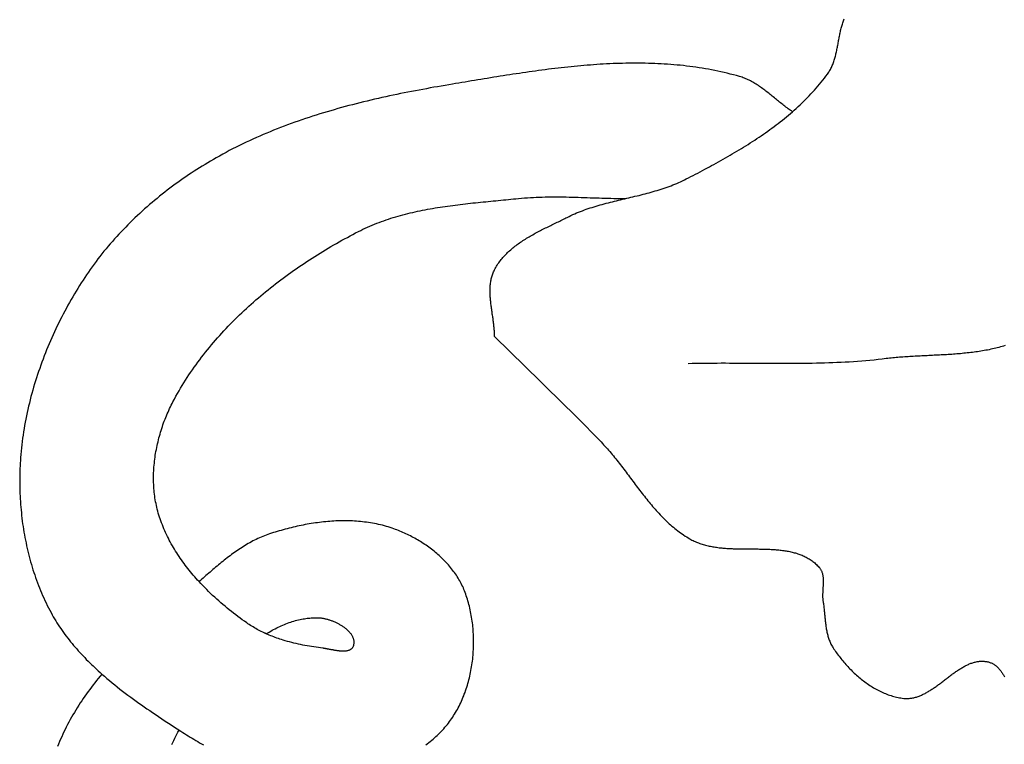
# Model space of a CAD drawing. Units: millimetres. Extents: x -62 to 1221, y -89 to 89.
# Drawn here: x 907 to 930, y 35 to 52 of the extents above; entities that cross this region are included whole.
import ezdxf

# ---------------------------------------------------------------- set-up
doc = ezdxf.new("R2010")
doc.units = ezdxf.units.MM
doc.layers.add('Vector Layer 1', color=7, linetype='Continuous', lineweight=30)

msp = doc.modelspace()

# ---------------------------------------------------------------- linework, layer by layer
at = {"layer": 'Vector Layer 1', "color": 18, "lineweight": 30, "true_color": 0x000000}
for p, q in [((911.515, 39.039), (911.514, 39.032)), ((909.225, 36.862), (909.229, 36.862)), ((911.038, 35.551), (911.039, 35.548))]:
    msp.add_line(p, q, dxfattribs=at)
for points in [[(918.455, 44.796), (918.455, 44.822), (918.454, 44.847), (918.453, 44.873), (918.452, 44.899), (918.451, 44.925), (918.449, 44.951), (918.447, 44.977), (918.444, 45.004), (918.442, 45.03), (918.439, 45.056), (918.436, 45.083), (918.433, 45.109), (918.43, 45.136), (918.426, 45.162), (918.422, 45.189), (918.419, 45.215), (918.415, 45.242), (918.411, 45.268), (918.407, 45.295), (918.403, 45.321), (918.4, 45.348), (918.396, 45.375), (918.392, 45.401), (918.388, 45.428), (918.384, 45.454), (918.381, 45.481), (918.377, 45.507), (918.374, 45.534), (918.37, 45.56), (918.367, 45.587), (918.364, 45.613), (918.362, 45.639), (918.359, 45.666), (918.357, 45.692), (918.355, 45.718), (918.353, 45.744), (918.352, 45.77), (918.351, 45.796), (918.35, 45.822), (918.35, 45.847), (918.349, 45.873), (918.35, 45.899), (918.351, 45.924), (918.352, 45.95), (918.353, 45.975), (918.355, 46), (918.358, 46.025), (918.361, 46.05), (918.365, 46.075), (918.369, 46.099), (918.373, 46.124), (918.379, 46.148), (918.384, 46.173), (918.391, 46.197), (918.398, 46.221), (918.406, 46.244), (918.414, 46.268), (918.423, 46.291), (918.433, 46.315), (918.444, 46.338), (918.455, 46.361), (918.455, 46.361), (918.47, 46.389), (918.486, 46.418), (918.502, 46.445), (918.519, 46.472), (918.536, 46.499), (918.554, 46.526), (918.573, 46.552), (918.592, 46.577), (918.612, 46.602), (918.632, 46.627), (918.652, 46.651), (918.673, 46.675), (918.695, 46.699), (918.717, 46.722), (918.74, 46.745), (918.763, 46.767), (918.786, 46.789), (918.81, 46.811), (918.834, 46.832), (918.859, 46.853), (918.884, 46.874), (918.909, 46.895), (918.935, 46.915), (918.961, 46.935), (918.987, 46.954), (919.014, 46.974), (919.041, 46.993), (919.068, 47.011), (919.095, 47.03), (919.123, 47.048), (919.151, 47.066), (919.179, 47.084), (919.208, 47.102), (919.236, 47.119), (919.265, 47.136), (919.294, 47.153), (919.324, 47.17), (919.353, 47.186), (919.383, 47.203), (919.412, 47.219), (919.442, 47.235), (919.472, 47.251), (919.502, 47.267), (919.532, 47.283), (919.562, 47.298), (919.593, 47.313), (919.623, 47.329), (919.653, 47.344), (919.684, 47.359), (919.714, 47.374), (919.744, 47.389), (919.775, 47.404), (919.805, 47.419), (919.835, 47.433), (919.866, 47.448), (919.896, 47.463), (919.926, 47.477), (919.956, 47.492), (919.986, 47.506), (920.015, 47.521), (920.045, 47.535), (920.075, 47.55), (920.104, 47.565), (920.133, 47.579), (920.162, 47.594), (920.162, 47.594), (920.206, 47.616), (920.25, 47.637), (920.295, 47.657), (920.339, 47.677), (920.384, 47.696), (920.429, 47.714), (920.475, 47.732), (920.52, 47.75), (920.566, 47.767), (920.612, 47.783), (920.659, 47.799), (920.705, 47.814), (920.752, 47.829), (920.799, 47.844), (920.846, 47.858), (920.893, 47.872), (920.94, 47.886), (920.987, 47.899), (921.035, 47.912), (921.082, 47.924), (921.13, 47.937), (921.178, 47.949), (921.226, 47.961), (921.274, 47.973), (921.322, 47.985), (921.37, 47.996), (921.418, 48.008), (921.466, 48.019), (921.514, 48.031), (921.562, 48.042), (921.61, 48.053), (921.658, 48.065), (921.707, 48.076), (921.755, 48.088), (921.803, 48.1), (921.851, 48.111), (921.898, 48.123), (921.946, 48.135), (921.994, 48.148), (922.042, 48.16), (922.089, 48.173), (922.137, 48.186), (922.184, 48.199), (922.231, 48.213), (922.278, 48.227), (922.325, 48.241), (922.372, 48.256), (922.418, 48.271), (922.465, 48.287), (922.511, 48.303), (922.557, 48.32), (922.603, 48.337), (922.648, 48.354), (922.694, 48.373), (922.739, 48.391), (922.783, 48.411), (922.828, 48.431), (922.872, 48.451), (922.916, 48.473), (922.96, 48.495), (922.96, 48.495), (923.014, 48.523), (923.068, 48.551), (923.122, 48.579), (923.177, 48.607), (923.231, 48.635), (923.285, 48.664), (923.34, 48.693), (923.394, 48.722), (923.448, 48.751), (923.503, 48.78), (923.557, 48.809), (923.611, 48.839), (923.665, 48.869), (923.719, 48.899), (923.773, 48.929), (923.827, 48.959), (923.881, 48.99), (923.935, 49.02), (923.989, 49.051), (924.042, 49.083), (924.096, 49.114), (924.149, 49.146), (924.202, 49.178), (924.255, 49.21), (924.308, 49.242), (924.361, 49.275), (924.413, 49.308), (924.465, 49.341), (924.517, 49.375), (924.569, 49.409), (924.621, 49.443), (924.672, 49.477), (924.723, 49.512), (924.774, 49.547), (924.825, 49.582), (924.875, 49.618), (924.925, 49.654), (924.975, 49.69), (925.024, 49.727), (925.073, 49.764), (925.122, 49.801), (925.171, 49.839), (925.219, 49.877), (925.267, 49.915), (925.314, 49.954), (925.361, 49.993), (925.408, 50.033), (925.454, 50.073), (925.5, 50.113), (925.545, 50.154), (925.59, 50.195), (925.634, 50.236), (925.679, 50.278), (925.722, 50.32), (925.765, 50.363), (925.808, 50.406), (925.85, 50.45), (925.892, 50.494), (925.933, 50.539), (925.974, 50.584), (926.014, 50.629), (926.054, 50.675), (926.093, 50.721), (926.131, 50.768), (926.169, 50.816), (926.207, 50.864), (926.243, 50.912), (926.28, 50.961), (926.28, 50.961), (926.294, 50.982), (926.309, 51.003), (926.322, 51.025), (926.335, 51.047), (926.348, 51.069), (926.36, 51.092), (926.371, 51.115), (926.382, 51.138), (926.392, 51.162), (926.402, 51.186), (926.411, 51.21), (926.42, 51.234), (926.429, 51.258), (926.437, 51.283), (926.445, 51.308), (926.452, 51.333), (926.459, 51.358), (926.466, 51.383), (926.472, 51.409), (926.478, 51.435), (926.484, 51.46), (926.49, 51.486), (926.496, 51.512), (926.501, 51.538), (926.506, 51.565), (926.512, 51.591), (926.517, 51.617), (926.522, 51.643), (926.527, 51.67), (926.531, 51.696), (926.536, 51.722), (926.541, 51.749), (926.546, 51.775), (926.551, 51.802), (926.556, 51.828), (926.561, 51.854), (926.566, 51.88), (926.572, 51.906), (926.577, 51.932), (926.583, 51.958), (926.589, 51.984), (926.595, 52.01), (926.601, 52.035), (926.608, 52.06), (926.615, 52.086), (926.622, 52.111), (926.63, 52.135), (926.638, 52.16), (926.647, 52.185), (926.655, 52.209), (926.665, 52.233), (926.674, 52.257)], [(925.457, 50.076), (925.431, 50.093), (925.406, 50.111), (925.38, 50.129), (925.355, 50.147), (925.329, 50.166), (925.304, 50.185), (925.279, 50.204), (925.254, 50.223), (925.229, 50.243), (925.204, 50.262), (925.179, 50.282), (925.155, 50.302), (925.13, 50.322), (925.105, 50.342), (925.081, 50.362), (925.056, 50.382), (925.031, 50.402), (925.007, 50.422), (924.982, 50.442), (924.957, 50.462), (924.933, 50.482), (924.908, 50.502), (924.883, 50.521), (924.858, 50.541), (924.833, 50.56), (924.808, 50.579), (924.783, 50.598), (924.758, 50.617), (924.732, 50.635), (924.707, 50.653), (924.681, 50.671), (924.655, 50.688), (924.629, 50.705), (924.603, 50.722), (924.576, 50.738), (924.55, 50.754), (924.523, 50.769), (924.496, 50.784), (924.469, 50.799), (924.441, 50.813), (924.413, 50.826), (924.385, 50.839), (924.357, 50.851), (924.329, 50.863), (924.3, 50.874), (924.271, 50.884), (924.241, 50.894), (924.211, 50.903), (924.211, 50.903), (924.139, 50.923), (924.067, 50.942), (923.994, 50.961), (923.922, 50.979), (923.849, 50.997), (923.776, 51.013), (923.703, 51.029), (923.63, 51.044), (923.557, 51.058), (923.484, 51.072), (923.41, 51.085), (923.337, 51.097), (923.263, 51.109), (923.189, 51.12), (923.115, 51.13), (923.041, 51.14), (922.967, 51.149), (922.893, 51.158), (922.818, 51.166), (922.744, 51.173), (922.669, 51.179), (922.595, 51.186), (922.52, 51.191), (922.445, 51.196), (922.37, 51.2), (922.295, 51.204), (922.22, 51.207), (922.145, 51.21), (922.07, 51.212), (921.995, 51.214), (921.919, 51.215), (921.844, 51.216), (921.768, 51.216), (921.693, 51.216), (921.617, 51.215), (921.542, 51.214), (921.466, 51.212), (921.39, 51.21), (921.315, 51.208), (921.239, 51.205), (921.163, 51.201), (921.087, 51.198), (921.011, 51.193), (920.936, 51.189), (920.86, 51.184), (920.784, 51.179), (920.708, 51.173), (920.632, 51.167), (920.556, 51.161), (920.48, 51.154), (920.404, 51.147), (920.328, 51.14), (920.252, 51.132), (920.176, 51.124), (920.1, 51.116), (920.024, 51.108), (919.948, 51.099), (919.872, 51.09), (919.796, 51.081), (919.72, 51.072), (919.644, 51.062), (919.568, 51.052), (919.492, 51.042), (919.417, 51.032), (919.341, 51.021), (919.265, 51.01), (919.189, 51), (919.114, 50.989), (919.038, 50.977), (918.962, 50.966), (918.887, 50.955), (918.811, 50.943), (918.736, 50.931), (918.661, 50.92), (918.585, 50.908), (918.51, 50.896), (918.435, 50.884), (918.36, 50.871), (918.285, 50.859), (918.21, 50.847), (918.135, 50.835), (918.06, 50.822), (917.986, 50.81), (917.911, 50.798), (917.836, 50.785), (917.762, 50.773), (917.688, 50.76), (917.613, 50.748), (917.539, 50.736), (917.465, 50.723), (917.465, 50.723), (917.378, 50.709), (917.291, 50.694), (917.204, 50.679), (917.117, 50.664), (917.03, 50.649), (916.943, 50.633), (916.856, 50.617), (916.768, 50.601), (916.681, 50.585), (916.594, 50.569), (916.507, 50.552), (916.42, 50.535), (916.333, 50.517), (916.245, 50.5), (916.158, 50.482), (916.071, 50.463), (915.984, 50.445), (915.897, 50.426), (915.81, 50.407), (915.724, 50.387), (915.637, 50.367), (915.55, 50.347), (915.463, 50.326), (915.377, 50.305), (915.291, 50.284), (915.204, 50.262), (915.118, 50.24), (915.032, 50.218), (914.946, 50.195), (914.86, 50.171), (914.775, 50.148), (914.689, 50.123), (914.604, 50.099), (914.518, 50.074), (914.433, 50.048), (914.348, 50.022), (914.264, 49.996), (914.179, 49.969), (914.095, 49.942), (914.011, 49.914), (913.927, 49.885), (913.843, 49.856), (913.759, 49.827), (913.676, 49.797), (913.593, 49.767), (913.51, 49.736), (913.428, 49.704), (913.345, 49.672), (913.263, 49.64), (913.181, 49.606), (913.1, 49.573), (913.018, 49.538), (912.937, 49.503), (912.857, 49.468), (912.776, 49.432), (912.696, 49.395), (912.616, 49.358), (912.537, 49.32), (912.458, 49.281), (912.379, 49.242), (912.3, 49.202), (912.222, 49.161), (912.144, 49.12), (912.067, 49.078), (911.99, 49.035), (911.913, 48.992), (911.913, 48.992), (911.847, 48.954), (911.782, 48.916), (911.716, 48.877), (911.651, 48.838), (911.586, 48.798), (911.521, 48.757), (911.457, 48.716), (911.392, 48.675), (911.328, 48.633), (911.264, 48.59), (911.201, 48.547), (911.138, 48.503), (911.075, 48.459), (911.012, 48.415), (910.95, 48.37), (910.888, 48.324), (910.827, 48.278), (910.765, 48.231), (910.705, 48.184), (910.644, 48.137), (910.584, 48.089), (910.524, 48.04), (910.465, 47.991), (910.406, 47.942), (910.347, 47.892), (910.289, 47.842), (910.231, 47.791), (910.174, 47.739), (910.117, 47.687), (910.061, 47.635), (910.005, 47.582), (909.95, 47.529), (909.895, 47.475), (909.84, 47.421), (909.786, 47.367), (909.733, 47.312), (909.68, 47.256), (909.627, 47.2), (909.576, 47.144), (909.524, 47.087), (909.473, 47.03), (909.423, 46.972), (909.374, 46.914), (909.325, 46.855), (909.276, 46.796), (909.228, 46.737), (909.181, 46.677), (909.135, 46.617), (909.089, 46.556), (909.043, 46.495), (908.999, 46.433), (908.954, 46.371), (908.911, 46.309), (908.868, 46.246), (908.868, 46.246), (908.826, 46.183), (908.784, 46.119), (908.743, 46.054), (908.702, 45.99), (908.662, 45.925), (908.622, 45.859), (908.582, 45.794), (908.543, 45.727), (908.505, 45.661), (908.466, 45.594), (908.429, 45.527), (908.392, 45.459), (908.355, 45.391), (908.319, 45.323), (908.284, 45.255), (908.249, 45.186), (908.214, 45.116), (908.18, 45.047), (908.147, 44.977), (908.114, 44.907), (908.082, 44.837), (908.05, 44.766), (908.019, 44.695), (907.988, 44.624), (907.958, 44.553), (907.929, 44.481), (907.9, 44.409), (907.872, 44.337), (907.844, 44.265), (907.817, 44.192), (907.791, 44.119), (907.765, 44.046), (907.74, 43.973), (907.715, 43.9), (907.691, 43.826), (907.668, 43.753), (907.645, 43.679), (907.623, 43.605), (907.602, 43.53), (907.581, 43.456), (907.561, 43.382), (907.542, 43.307), (907.523, 43.232), (907.505, 43.157), (907.488, 43.082), (907.472, 43.007), (907.456, 42.932), (907.441, 42.856), (907.426, 42.781), (907.412, 42.706), (907.399, 42.63), (907.387, 42.554), (907.376, 42.479), (907.365, 42.403), (907.355, 42.327), (907.346, 42.251), (907.337, 42.175), (907.329, 42.099), (907.322, 42.024), (907.316, 41.948), (907.316, 41.948), (907.312, 41.884), (907.308, 41.82), (907.304, 41.755), (907.301, 41.691), (907.299, 41.627), (907.297, 41.562), (907.296, 41.498), (907.295, 41.433), (907.295, 41.368), (907.296, 41.303), (907.297, 41.239), (907.299, 41.174), (907.301, 41.109), (907.304, 41.044), (907.307, 40.979), (907.312, 40.914), (907.316, 40.849), (907.321, 40.784), (907.327, 40.719), (907.334, 40.654), (907.341, 40.589), (907.348, 40.524), (907.356, 40.459), (907.365, 40.394), (907.375, 40.33), (907.385, 40.265), (907.395, 40.201), (907.407, 40.136), (907.418, 40.072), (907.431, 40.008), (907.444, 39.944), (907.457, 39.88), (907.472, 39.817), (907.487, 39.753), (907.502, 39.69), (907.518, 39.627), (907.535, 39.564), (907.552, 39.501), (907.57, 39.439), (907.589, 39.376), (907.608, 39.314), (907.628, 39.253), (907.649, 39.191), (907.67, 39.13), (907.691, 39.069), (907.714, 39.008), (907.737, 38.948), (907.761, 38.888), (907.785, 38.828), (907.81, 38.769), (907.835, 38.709), (907.862, 38.651), (907.888, 38.592), (907.916, 38.534), (907.944, 38.477), (907.973, 38.419), (908.002, 38.362), (908.033, 38.306), (908.033, 38.306), (908.059, 38.258), (908.086, 38.21), (908.114, 38.162), (908.142, 38.115), (908.171, 38.069), (908.201, 38.022), (908.231, 37.977), (908.262, 37.931), (908.293, 37.886), (908.325, 37.841), (908.357, 37.796), (908.39, 37.752), (908.424, 37.709), (908.458, 37.665), (908.492, 37.622), (908.527, 37.579), (908.562, 37.537), (908.598, 37.495), (908.635, 37.453), (908.671, 37.412), (908.708, 37.371), (908.746, 37.33), (908.784, 37.289), (908.823, 37.249), (908.861, 37.209), (908.901, 37.17), (908.94, 37.13), (908.98, 37.092), (909.02, 37.053), (909.061, 37.015), (909.102, 36.976), (909.143, 36.939), (909.185, 36.901), (909.227, 36.864), (909.227, 36.864), (909.185, 36.813), (909.143, 36.763), (909.102, 36.712), (909.062, 36.66), (909.021, 36.609), (908.982, 36.557), (908.943, 36.504), (908.904, 36.452), (908.866, 36.399), (908.828, 36.346), (908.791, 36.292), (908.754, 36.238), (908.718, 36.184), (908.683, 36.129), (908.648, 36.074), (908.614, 36.018), (908.58, 35.963), (908.547, 35.906), (908.514, 35.85), (908.482, 35.793), (908.451, 35.735), (908.421, 35.678), (908.391, 35.619), (908.391, 35.619), (908.363, 35.563), (908.335, 35.506), (908.309, 35.449), (908.283, 35.392), (908.257, 35.334), (908.233, 35.276), (908.209, 35.218), (908.185, 35.16)], [(916.839, 35.199), (916.874, 35.225), (916.909, 35.252), (916.944, 35.279), (916.978, 35.307), (917.011, 35.335), (917.044, 35.364), (917.077, 35.393), (917.109, 35.423), (917.14, 35.453), (917.171, 35.484), (917.202, 35.515), (917.232, 35.547), (917.261, 35.579), (917.29, 35.612), (917.318, 35.645), (917.346, 35.679), (917.346, 35.679), (917.372, 35.712), (917.398, 35.746), (917.423, 35.781), (917.447, 35.815), (917.471, 35.851), (917.494, 35.887), (917.517, 35.923), (917.539, 35.96), (917.561, 35.997), (917.582, 36.034), (917.602, 36.072), (917.622, 36.111), (917.642, 36.15), (917.66, 36.189), (917.678, 36.229), (917.696, 36.269), (917.713, 36.309), (917.73, 36.35), (917.745, 36.391), (917.761, 36.432), (917.776, 36.473), (917.79, 36.515), (917.803, 36.558), (917.816, 36.6), (917.829, 36.643), (917.841, 36.685), (917.852, 36.729), (917.863, 36.772), (917.873, 36.815), (917.883, 36.859), (917.892, 36.903), (917.901, 36.947), (917.909, 36.991), (917.916, 37.036), (917.923, 37.08), (917.93, 37.125), (917.935, 37.169), (917.941, 37.214), (917.945, 37.259), (917.95, 37.304), (917.953, 37.349), (917.956, 37.394), (917.959, 37.439), (917.96, 37.484), (917.962, 37.529), (917.963, 37.574), (917.963, 37.619), (917.963, 37.664), (917.962, 37.709), (917.96, 37.754), (917.958, 37.799), (917.956, 37.844), (917.953, 37.889), (917.949, 37.933), (917.945, 37.978), (917.941, 38.022), (917.935, 38.066), (917.93, 38.11), (917.923, 38.154), (917.916, 38.198), (917.909, 38.241), (917.901, 38.284), (917.893, 38.327), (917.884, 38.37), (917.874, 38.413), (917.864, 38.455), (917.853, 38.497), (917.842, 38.539), (917.83, 38.581), (917.818, 38.622), (917.805, 38.663), (917.792, 38.703), (917.778, 38.744), (917.764, 38.783), (917.764, 38.783), (917.75, 38.818), (917.736, 38.853), (917.722, 38.887), (917.706, 38.921), (917.69, 38.955), (917.673, 38.989), (917.655, 39.022), (917.637, 39.055), (917.618, 39.087), (917.599, 39.12), (917.579, 39.152), (917.558, 39.184), (917.537, 39.215), (917.515, 39.246), (917.492, 39.277), (917.469, 39.307), (917.445, 39.337), (917.421, 39.367), (917.397, 39.397), (917.372, 39.426), (917.346, 39.455), (917.32, 39.483), (917.293, 39.511), (917.266, 39.539), (917.238, 39.566), (917.21, 39.593), (917.182, 39.62), (917.153, 39.646), (917.124, 39.672), (917.095, 39.698), (917.065, 39.723), (917.034, 39.748), (917.004, 39.772), (916.973, 39.797), (916.941, 39.82), (916.91, 39.844), (916.878, 39.866), (916.846, 39.889), (916.813, 39.911), (916.78, 39.933), (916.748, 39.954), (916.714, 39.975), (916.681, 39.995), (916.647, 40.015), (916.614, 40.035), (916.58, 40.054), (916.545, 40.073), (916.511, 40.091), (916.477, 40.109), (916.442, 40.127), (916.407, 40.144), (916.373, 40.16), (916.338, 40.176), (916.303, 40.192), (916.268, 40.207), (916.233, 40.222), (916.198, 40.236), (916.162, 40.25), (916.127, 40.263), (916.092, 40.276), (916.092, 40.276), (916.048, 40.292), (916.003, 40.306), (915.958, 40.32), (915.912, 40.334), (915.867, 40.347), (915.821, 40.359), (915.775, 40.37), (915.729, 40.38), (915.683, 40.39), (915.636, 40.4), (915.59, 40.408), (915.543, 40.416), (915.496, 40.424), (915.449, 40.43), (915.401, 40.436), (915.354, 40.442), (915.307, 40.447), (915.259, 40.451), (915.211, 40.454), (915.163, 40.458), (915.115, 40.46), (915.067, 40.462), (915.019, 40.463), (914.971, 40.464), (914.923, 40.464), (914.875, 40.464), (914.826, 40.463), (914.778, 40.462), (914.729, 40.46), (914.681, 40.457), (914.633, 40.454), (914.584, 40.451), (914.536, 40.447), (914.487, 40.443), (914.439, 40.438), (914.39, 40.432), (914.342, 40.427), (914.294, 40.42), (914.245, 40.414), (914.197, 40.407), (914.149, 40.399), (914.101, 40.391), (914.053, 40.383), (914.005, 40.374), (913.957, 40.365), (913.91, 40.355), (913.862, 40.345), (913.814, 40.335), (913.767, 40.324), (913.72, 40.313), (913.673, 40.302), (913.626, 40.29), (913.579, 40.278), (913.533, 40.266), (913.486, 40.253), (913.44, 40.24), (913.394, 40.227), (913.348, 40.214), (913.302, 40.2), (913.257, 40.186), (913.212, 40.171), (913.167, 40.157), (913.167, 40.157), (913.127, 40.143), (913.087, 40.128), (913.047, 40.113), (913.008, 40.098), (912.969, 40.081), (912.93, 40.064), (912.891, 40.047), (912.853, 40.028), (912.815, 40.009), (912.777, 39.99), (912.74, 39.97), (912.703, 39.95), (912.666, 39.929), (912.629, 39.907), (912.592, 39.885), (912.556, 39.863), (912.52, 39.84), (912.484, 39.817), (912.448, 39.793), (912.413, 39.769), (912.378, 39.744), (912.343, 39.72), (912.308, 39.694), (912.273, 39.669), (912.238, 39.643), (912.204, 39.617), (912.17, 39.591), (912.136, 39.564), (912.102, 39.537), (912.068, 39.51), (912.034, 39.483), (912.001, 39.456), (911.968, 39.428), (911.934, 39.401), (911.901, 39.373), (911.868, 39.345), (911.835, 39.317), (911.802, 39.289), (911.77, 39.261), (911.737, 39.232), (911.705, 39.204), (911.672, 39.176), (911.64, 39.148), (911.607, 39.12), (911.575, 39.092), (911.543, 39.063), (911.51, 39.036), (911.51, 39.036), (911.476, 39.073), (911.443, 39.111), (911.409, 39.149), (911.376, 39.187), (911.344, 39.226), (911.311, 39.265), (911.28, 39.304), (911.248, 39.343), (911.217, 39.383), (911.187, 39.423), (911.157, 39.463), (911.127, 39.504), (911.098, 39.545), (911.07, 39.586), (911.041, 39.627), (911.014, 39.669), (910.987, 39.71), (910.96, 39.753), (910.934, 39.795), (910.908, 39.838), (910.883, 39.88), (910.859, 39.924), (910.835, 39.967), (910.812, 40.011), (910.789, 40.054), (910.767, 40.099), (910.746, 40.143), (910.725, 40.188), (910.705, 40.232), (910.685, 40.278), (910.666, 40.323), (910.648, 40.368), (910.631, 40.414), (910.614, 40.46), (910.598, 40.507), (910.582, 40.553), (910.567, 40.6), (910.553, 40.647), (910.54, 40.694), (910.54, 40.694), (910.529, 40.737), (910.518, 40.781), (910.508, 40.824), (910.499, 40.868), (910.49, 40.912), (910.482, 40.956), (910.475, 41.001), (910.469, 41.046), (910.463, 41.09), (910.458, 41.135), (910.454, 41.18), (910.45, 41.226), (910.447, 41.271), (910.444, 41.316), (910.443, 41.362), (910.442, 41.407), (910.441, 41.453), (910.441, 41.499), (910.442, 41.545), (910.443, 41.59), (910.445, 41.636), (910.448, 41.682), (910.451, 41.728), (910.455, 41.774), (910.46, 41.82), (910.465, 41.866), (910.47, 41.912), (910.476, 41.957), (910.483, 42.003), (910.49, 42.049), (910.498, 42.094), (910.507, 42.14), (910.516, 42.185), (910.525, 42.231), (910.535, 42.276), (910.546, 42.321), (910.557, 42.366), (910.568, 42.411), (910.58, 42.456), (910.593, 42.5), (910.606, 42.544), (910.62, 42.588), (910.634, 42.632), (910.648, 42.676), (910.663, 42.72), (910.679, 42.763), (910.694, 42.806), (910.711, 42.849), (910.728, 42.891), (910.745, 42.934), (910.763, 42.976), (910.781, 43.017), (910.799, 43.059), (910.818, 43.1), (910.838, 43.141), (910.857, 43.181), (910.878, 43.221), (910.898, 43.261), (910.898, 43.261), (910.933, 43.325), (910.968, 43.39), (911.003, 43.453), (911.04, 43.517), (911.077, 43.58), (911.114, 43.642), (911.153, 43.705), (911.192, 43.767), (911.231, 43.828), (911.272, 43.89), (911.312, 43.95), (911.354, 44.011), (911.396, 44.071), (911.439, 44.131), (911.482, 44.19), (911.526, 44.249), (911.571, 44.308), (911.616, 44.366), (911.661, 44.424), (911.707, 44.482), (911.754, 44.539), (911.801, 44.596), (911.849, 44.652), (911.897, 44.708), (911.946, 44.764), (911.996, 44.819), (912.045, 44.874), (912.096, 44.929), (912.146, 44.983), (912.198, 45.037), (912.249, 45.09), (912.302, 45.143), (912.354, 45.196), (912.407, 45.248), (912.461, 45.3), (912.515, 45.352), (912.569, 45.403), (912.624, 45.454), (912.679, 45.504), (912.735, 45.554), (912.791, 45.603), (912.847, 45.653), (912.904, 45.701), (912.961, 45.75), (913.018, 45.798), (913.076, 45.846), (913.134, 45.893), (913.193, 45.94), (913.251, 45.986), (913.311, 46.032), (913.37, 46.078), (913.43, 46.123), (913.49, 46.168), (913.55, 46.213), (913.611, 46.257), (913.671, 46.3), (913.732, 46.344), (913.794, 46.387), (913.855, 46.429), (913.917, 46.471), (913.979, 46.513), (914.042, 46.554), (914.104, 46.595), (914.167, 46.635), (914.23, 46.675), (914.293, 46.715), (914.356, 46.754), (914.419, 46.793), (914.483, 46.832), (914.547, 46.87), (914.611, 46.907), (914.675, 46.945), (914.739, 46.981), (914.803, 47.018), (914.868, 47.054), (914.932, 47.089), (914.997, 47.124), (915.062, 47.159), (915.126, 47.193), (915.191, 47.227), (915.256, 47.261), (915.256, 47.261), (915.309, 47.287), (915.362, 47.313), (915.415, 47.338), (915.469, 47.363), (915.523, 47.386), (915.577, 47.41), (915.631, 47.432), (915.686, 47.454), (915.741, 47.475), (915.796, 47.495), (915.851, 47.515), (915.907, 47.534), (915.963, 47.553), (916.019, 47.571), (916.075, 47.589), (916.132, 47.606), (916.188, 47.622), (916.245, 47.638), (916.302, 47.654), (916.359, 47.669), (916.417, 47.683), (916.474, 47.697), (916.532, 47.711), (916.59, 47.724), (916.648, 47.736), (916.706, 47.749), (916.764, 47.76), (916.822, 47.772), (916.881, 47.783), (916.94, 47.794), (916.998, 47.804), (917.057, 47.814), (917.116, 47.824), (917.175, 47.833), (917.234, 47.842), (917.294, 47.851), (917.353, 47.859), (917.412, 47.868), (917.472, 47.876), (917.531, 47.883), (917.591, 47.891), (917.65, 47.898), (917.71, 47.905), (917.769, 47.912), (917.829, 47.919), (917.889, 47.925), (917.948, 47.932), (918.008, 47.938), (918.068, 47.944), (918.127, 47.95), (918.187, 47.956), (918.247, 47.962), (918.306, 47.968), (918.366, 47.974), (918.425, 47.98), (918.485, 47.985), (918.544, 47.991), (918.604, 47.997), (918.663, 48.002), (918.722, 48.008), (918.782, 48.014), (918.841, 48.019), (918.9, 48.025), (918.959, 48.031), (919.017, 48.037), (919.017, 48.037), (919.087, 48.044), (919.157, 48.05), (919.227, 48.055), (919.297, 48.059), (919.367, 48.063), (919.437, 48.067), (919.507, 48.069), (919.577, 48.071), (919.647, 48.073), (919.717, 48.074), (919.787, 48.075), (919.857, 48.075), (919.927, 48.075), (919.997, 48.074), (920.067, 48.073), (920.138, 48.072), (920.208, 48.071), (920.278, 48.069), (920.348, 48.067), (920.418, 48.065), (920.489, 48.063), (920.559, 48.061), (920.629, 48.058), (920.699, 48.056), (920.77, 48.054), (920.84, 48.051), (920.91, 48.049), (920.98, 48.047), (921.051, 48.045), (921.121, 48.043), (921.191, 48.041), (921.261, 48.04), (921.331, 48.039), (921.402, 48.038), (921.472, 48.037), (921.542, 48.037)], [(918.455, 44.796), (918.574, 44.678), (918.694, 44.56), (918.814, 44.443), (918.934, 44.325), (919.054, 44.208), (919.174, 44.091), (919.294, 43.974), (919.414, 43.856), (919.534, 43.739), (919.654, 43.622), (919.774, 43.505), (919.894, 43.387), (920.014, 43.269), (920.133, 43.151), (920.252, 43.033), (920.371, 42.915), (920.489, 42.796), (920.608, 42.676), (920.725, 42.557), (920.842, 42.437), (920.959, 42.316), (920.959, 42.316), (920.989, 42.284), (921.019, 42.252), (921.048, 42.22), (921.077, 42.188), (921.106, 42.155), (921.135, 42.122), (921.164, 42.089), (921.192, 42.056), (921.22, 42.022), (921.248, 41.988), (921.276, 41.954), (921.304, 41.92), (921.331, 41.885), (921.359, 41.85), (921.386, 41.816), (921.413, 41.781), (921.44, 41.746), (921.467, 41.711), (921.494, 41.675), (921.521, 41.64), (921.548, 41.605), (921.574, 41.569), (921.601, 41.534), (921.628, 41.498), (921.654, 41.463), (921.681, 41.427), (921.707, 41.392), (921.734, 41.356), (921.761, 41.321), (921.787, 41.285), (921.814, 41.25), (921.841, 41.215), (921.868, 41.18), (921.895, 41.144), (921.922, 41.109), (921.949, 41.075), (921.976, 41.04), (922.003, 41.005), (922.031, 40.971), (922.058, 40.937), (922.086, 40.903), (922.114, 40.869), (922.142, 40.836), (922.171, 40.802), (922.199, 40.769), (922.228, 40.736), (922.257, 40.704), (922.286, 40.672), (922.315, 40.64), (922.345, 40.608), (922.375, 40.577), (922.405, 40.546), (922.436, 40.515), (922.466, 40.485), (922.498, 40.455), (922.529, 40.426), (922.561, 40.396), (922.593, 40.368), (922.625, 40.34), (922.658, 40.312), (922.691, 40.285), (922.725, 40.258), (922.759, 40.231), (922.793, 40.205), (922.828, 40.18), (922.863, 40.155), (922.898, 40.131), (922.934, 40.107), (922.971, 40.084), (923.008, 40.062), (923.045, 40.04), (923.045, 40.04), (923.07, 40.026), (923.095, 40.012), (923.121, 39.999), (923.146, 39.987), (923.172, 39.975), (923.198, 39.964), (923.225, 39.953), (923.251, 39.943), (923.278, 39.933), (923.305, 39.924), (923.332, 39.915), (923.36, 39.907), (923.388, 39.899), (923.415, 39.891), (923.444, 39.884), (923.472, 39.878), (923.5, 39.871), (923.529, 39.865), (923.558, 39.86), (923.586, 39.854), (923.616, 39.85), (923.645, 39.845), (923.674, 39.841), (923.704, 39.837), (923.733, 39.833), (923.763, 39.83), (923.793, 39.827), (923.823, 39.824), (923.853, 39.821), (923.883, 39.819), (923.914, 39.817), (923.944, 39.815), (923.975, 39.813), (924.005, 39.811), (924.036, 39.81), (924.066, 39.809), (924.097, 39.808), (924.128, 39.807), (924.159, 39.806), (924.19, 39.805), (924.221, 39.805), (924.252, 39.804), (924.283, 39.804), (924.314, 39.804), (924.345, 39.803), (924.376, 39.803), (924.407, 39.803), (924.438, 39.803), (924.469, 39.803), (924.5, 39.803), (924.531, 39.802), (924.562, 39.802), (924.592, 39.802), (924.623, 39.802), (924.654, 39.802), (924.685, 39.801), (924.716, 39.801), (924.746, 39.8), (924.777, 39.8), (924.807, 39.799), (924.838, 39.798), (924.868, 39.797), (924.898, 39.796), (924.928, 39.794), (924.958, 39.793), (924.988, 39.791), (925.018, 39.789), (925.047, 39.787), (925.077, 39.785), (925.106, 39.782), (925.136, 39.779), (925.165, 39.776), (925.194, 39.773), (925.222, 39.769), (925.251, 39.765), (925.279, 39.761), (925.308, 39.757), (925.336, 39.752), (925.363, 39.747), (925.391, 39.741), (925.419, 39.735), (925.446, 39.729), (925.473, 39.722), (925.5, 39.715), (925.526, 39.708), (925.553, 39.7), (925.579, 39.692), (925.605, 39.683), (925.63, 39.674), (925.655, 39.664), (925.681, 39.654), (925.705, 39.643), (925.73, 39.632), (925.754, 39.62), (925.778, 39.608), (925.802, 39.595), (925.825, 39.582), (925.848, 39.568), (925.871, 39.554), (925.894, 39.539), (925.916, 39.523), (925.937, 39.507), (925.959, 39.49), (925.98, 39.473), (926.001, 39.455), (926.021, 39.436), (926.041, 39.417), (926.061, 39.396), (926.08, 39.376), (926.08, 39.376), (926.091, 39.364), (926.1, 39.351), (926.109, 39.339), (926.118, 39.326), (926.125, 39.313), (926.132, 39.3), (926.139, 39.286), (926.145, 39.272), (926.15, 39.258), (926.155, 39.243), (926.159, 39.229), (926.163, 39.214), (926.166, 39.199), (926.169, 39.184), (926.172, 39.168), (926.174, 39.153), (926.176, 39.137), (926.177, 39.121), (926.178, 39.105), (926.179, 39.089), (926.18, 39.072), (926.18, 39.056), (926.18, 39.039), (926.18, 39.023), (926.179, 39.006), (926.179, 38.989), (926.178, 38.972), (926.177, 38.955), (926.176, 38.938), (926.176, 38.921), (926.174, 38.904), (926.173, 38.887), (926.172, 38.87), (926.171, 38.853), (926.17, 38.835), (926.169, 38.818), (926.168, 38.801), (926.167, 38.784), (926.167, 38.767), (926.166, 38.75), (926.166, 38.733), (926.165, 38.716), (926.165, 38.7), (926.166, 38.683), (926.166, 38.666), (926.167, 38.65), (926.168, 38.634), (926.169, 38.617), (926.171, 38.601), (926.173, 38.585), (926.175, 38.57), (926.175, 38.57), (926.179, 38.544), (926.183, 38.519), (926.187, 38.494), (926.19, 38.468), (926.193, 38.443), (926.196, 38.417), (926.199, 38.391), (926.202, 38.366), (926.204, 38.34), (926.207, 38.314), (926.209, 38.288), (926.212, 38.262), (926.214, 38.236), (926.217, 38.21), (926.219, 38.184), (926.222, 38.158), (926.225, 38.132), (926.227, 38.106), (926.23, 38.08), (926.233, 38.055), (926.237, 38.029), (926.24, 38.003), (926.244, 37.978), (926.248, 37.952), (926.252, 37.927), (926.256, 37.901), (926.261, 37.876), (926.266, 37.851), (926.272, 37.826), (926.277, 37.802), (926.284, 37.777), (926.29, 37.753), (926.298, 37.729), (926.305, 37.705), (926.313, 37.681), (926.322, 37.658), (926.331, 37.634), (926.341, 37.611), (926.351, 37.589), (926.362, 37.566), (926.374, 37.544), (926.386, 37.522), (926.399, 37.5), (926.412, 37.479), (926.412, 37.479), (926.431, 37.45), (926.45, 37.422), (926.47, 37.394), (926.49, 37.366), (926.511, 37.338), (926.531, 37.31), (926.553, 37.282), (926.574, 37.254), (926.596, 37.226), (926.618, 37.199), (926.641, 37.172), (926.664, 37.145), (926.687, 37.118), (926.71, 37.091), (926.734, 37.064), (926.759, 37.038), (926.783, 37.012), (926.808, 36.986), (926.833, 36.961), (926.859, 36.935), (926.884, 36.91), (926.91, 36.886), (926.937, 36.861), (926.963, 36.837), (926.99, 36.814), (927.017, 36.79), (927.045, 36.767), (927.073, 36.745), (927.101, 36.722), (927.129, 36.701), (927.157, 36.679), (927.186, 36.658), (927.215, 36.638), (927.244, 36.617), (927.274, 36.598), (927.304, 36.579), (927.333, 36.56), (927.364, 36.542), (927.394, 36.524), (927.424, 36.507), (927.455, 36.49), (927.486, 36.474), (927.517, 36.459), (927.549, 36.444), (927.58, 36.43), (927.612, 36.416), (927.644, 36.403), (927.676, 36.39), (927.708, 36.378), (927.74, 36.367), (927.773, 36.357), (927.806, 36.347), (927.838, 36.337), (927.871, 36.329), (927.905, 36.321), (927.938, 36.314), (927.971, 36.308), (928.005, 36.302), (928.038, 36.297), (928.072, 36.293), (928.072, 36.293), (928.094, 36.291), (928.115, 36.29), (928.137, 36.289), (928.158, 36.29), (928.18, 36.29), (928.201, 36.292), (928.222, 36.294), (928.243, 36.296), (928.265, 36.3), (928.285, 36.303), (928.306, 36.308), (928.327, 36.313), (928.348, 36.318), (928.369, 36.324), (928.389, 36.331), (928.41, 36.338), (928.431, 36.345), (928.451, 36.353), (928.471, 36.362), (928.492, 36.371), (928.512, 36.38), (928.532, 36.39), (928.552, 36.4), (928.573, 36.41), (928.593, 36.421), (928.613, 36.432), (928.633, 36.444), (928.653, 36.456), (928.673, 36.468), (928.692, 36.48), (928.712, 36.493), (928.732, 36.506), (928.752, 36.519), (928.772, 36.532), (928.791, 36.546), (928.811, 36.559), (928.831, 36.573), (928.85, 36.587), (928.87, 36.602), (928.889, 36.616), (928.909, 36.63), (928.928, 36.645), (928.948, 36.66), (928.967, 36.674), (928.987, 36.689), (929.006, 36.704), (929.026, 36.719), (929.045, 36.734), (929.065, 36.749), (929.084, 36.763), (929.103, 36.778), (929.123, 36.793), (929.142, 36.808), (929.162, 36.822), (929.181, 36.837), (929.201, 36.851), (929.22, 36.865), (929.239, 36.88), (929.259, 36.894), (929.278, 36.907), (929.298, 36.921), (929.317, 36.934), (929.337, 36.947), (929.356, 36.96), (929.376, 36.973), (929.395, 36.985), (929.415, 36.998), (929.435, 37.009), (929.454, 37.021), (929.474, 37.032), (929.494, 37.043), (929.513, 37.054), (929.533, 37.064), (929.553, 37.073), (929.573, 37.083), (929.592, 37.092), (929.612, 37.1), (929.632, 37.108), (929.652, 37.116), (929.672, 37.123), (929.692, 37.13), (929.713, 37.136), (929.733, 37.141), (929.753, 37.146), (929.773, 37.151), (929.794, 37.155), (929.814, 37.158), (929.834, 37.161), (929.855, 37.163), (929.876, 37.164), (929.896, 37.165), (929.917, 37.165), (929.938, 37.165), (929.958, 37.164), (929.979, 37.162), (930, 37.159), (930.021, 37.156), (930.043, 37.152), (930.064, 37.147), (930.064, 37.147), (930.081, 37.142), (930.098, 37.137), (930.114, 37.131), (930.13, 37.125), (930.146, 37.117), (930.161, 37.11), (930.176, 37.102), (930.191, 37.093), (930.205, 37.084), (930.219, 37.074), (930.232, 37.064), (930.245, 37.053), (930.258, 37.042), (930.271, 37.03), (930.283, 37.018), (930.295, 37.005), (930.307, 36.993), (930.318, 36.979), (930.33, 36.966), (930.341, 36.952), (930.352, 36.937), (930.362, 36.923), (930.373, 36.908), (930.383, 36.893), (930.393, 36.877), (930.403, 36.862), (930.413, 36.846), (930.422, 36.83), (930.432, 36.813), (930.441, 36.797)], [(909.227, 36.864), (909.286, 36.812), (909.346, 36.761), (909.406, 36.71), (909.467, 36.66), (909.528, 36.61), (909.59, 36.56), (909.652, 36.512), (909.715, 36.463), (909.777, 36.416), (909.84, 36.368), (909.904, 36.321), (909.967, 36.275), (910.031, 36.229), (910.095, 36.183), (910.159, 36.138), (910.223, 36.093), (910.287, 36.049), (910.352, 36.005), (910.416, 35.961), (910.48, 35.918), (910.48, 35.918), (910.559, 35.866), (910.637, 35.813), (910.716, 35.76), (910.796, 35.708), (910.876, 35.655), (910.957, 35.603), (911.038, 35.551)], [(910.871, 35.206), (910.893, 35.257), (910.916, 35.306), (910.939, 35.356), (910.964, 35.405), (910.988, 35.453), (911.014, 35.501), (911.04, 35.549), (911.04, 35.549), (911.083, 35.522), (911.127, 35.494), (911.17, 35.466), (911.214, 35.439), (911.258, 35.412), (911.302, 35.384), (911.346, 35.357), (911.39, 35.331), (911.434, 35.304), (911.479, 35.277), (911.523, 35.251), (911.568, 35.225), (911.613, 35.199)]]:
    msp.add_lwpolyline(points, dxfattribs=at)
at = {"layer": 'Vector Layer 1', "color": 18, "lineweight": 30, "true_color": 0x000000, "extrusion": (0, 0, -1)}
for points in [[(-930.456, 44.582), (-930.42, 44.57), (-930.383, 44.559), (-930.346, 44.549), (-930.308, 44.538), (-930.271, 44.528), (-930.233, 44.519), (-930.195, 44.51), (-930.157, 44.501), (-930.119, 44.493), (-930.08, 44.485), (-930.042, 44.477), (-930.003, 44.47), (-929.964, 44.463), (-929.925, 44.456), (-929.885, 44.449), (-929.846, 44.443), (-929.806, 44.437), (-929.766, 44.432), (-929.727, 44.426), (-929.687, 44.421), (-929.646, 44.416), (-929.606, 44.412), (-929.566, 44.407), (-929.526, 44.403), (-929.485, 44.399), (-929.444, 44.395), (-929.404, 44.391), (-929.363, 44.388), (-929.322, 44.385), (-929.281, 44.381), (-929.24, 44.378), (-929.199, 44.375), (-929.158, 44.373), (-929.117, 44.37), (-929.076, 44.367), (-929.035, 44.365), (-928.994, 44.363), (-928.952, 44.36), (-928.911, 44.358), (-928.87, 44.356), (-928.829, 44.354), (-928.788, 44.352), (-928.746, 44.35), (-928.705, 44.348), (-928.664, 44.346), (-928.623, 44.344), (-928.582, 44.342), (-928.541, 44.34), (-928.5, 44.338), (-928.459, 44.336), (-928.418, 44.334), (-928.377, 44.332), (-928.337, 44.329), (-928.296, 44.327), (-928.256, 44.325), (-928.215, 44.322), (-928.175, 44.32), (-928.135, 44.317), (-928.094, 44.314), (-928.054, 44.312), (-928.014, 44.309), (-927.975, 44.305), (-927.935, 44.302), (-927.896, 44.299), (-927.856, 44.295), (-927.817, 44.291), (-927.778, 44.287), (-927.739, 44.283), (-927.701, 44.278), (-927.662, 44.274), (-927.662, 44.274), (-927.566, 44.262), (-927.469, 44.251), (-927.373, 44.241), (-927.276, 44.232), (-927.18, 44.223), (-927.083, 44.215), (-926.987, 44.208), (-926.89, 44.201), (-926.793, 44.195), (-926.696, 44.189), (-926.6, 44.184), (-926.503, 44.18), (-926.406, 44.176), (-926.309, 44.172), (-926.212, 44.169), (-926.115, 44.166), (-926.018, 44.164), (-925.921, 44.162), (-925.824, 44.16), (-925.727, 44.159), (-925.629, 44.158), (-925.532, 44.158), (-925.435, 44.157), (-925.338, 44.157), (-925.241, 44.157), (-925.144, 44.157), (-925.046, 44.157), (-924.949, 44.158), (-924.852, 44.158), (-924.755, 44.159), (-924.657, 44.16), (-924.56, 44.16), (-924.463, 44.161), (-924.366, 44.162), (-924.268, 44.162), (-924.171, 44.163), (-924.074, 44.163), (-923.977, 44.163), (-923.879, 44.164), (-923.782, 44.164), (-923.685, 44.163), (-923.588, 44.163), (-923.491, 44.162), (-923.394, 44.161), (-923.297, 44.16), (-923.199, 44.158), (-923.102, 44.157), (-923.005, 44.154)], [(-913.09, 37.809), (-913.09, 37.809), (-913.091, 37.809), (-913.091, 37.809), (-913.091, 37.809), (-913.125, 37.83), (-913.159, 37.851), (-913.194, 37.872), (-913.229, 37.891), (-913.264, 37.911), (-913.299, 37.93), (-913.335, 37.948), (-913.371, 37.966), (-913.407, 37.983), (-913.443, 38), (-913.48, 38.016), (-913.517, 38.031), (-913.554, 38.046), (-913.592, 38.061), (-913.63, 38.074), (-913.63, 38.074), (-913.666, 38.086), (-913.702, 38.098), (-913.738, 38.109), (-913.774, 38.119), (-913.811, 38.128), (-913.848, 38.137), (-913.885, 38.145), (-913.922, 38.153), (-913.959, 38.16), (-913.959, 38.16), (-913.99, 38.165), (-914.021, 38.169), (-914.052, 38.173), (-914.083, 38.177), (-914.114, 38.179), (-914.145, 38.182), (-914.176, 38.183), (-914.207, 38.185), (-914.239, 38.186), (-914.27, 38.186), (-914.301, 38.186), (-914.301, 38.186), (-914.316, 38.186), (-914.331, 38.185), (-914.347, 38.184), (-914.362, 38.183), (-914.378, 38.181), (-914.394, 38.179), (-914.41, 38.177), (-914.426, 38.174), (-914.443, 38.171), (-914.46, 38.167), (-914.476, 38.164), (-914.493, 38.16), (-914.51, 38.155), (-914.527, 38.151), (-914.544, 38.146), (-914.561, 38.141), (-914.578, 38.135), (-914.595, 38.129), (-914.613, 38.123), (-914.63, 38.117), (-914.647, 38.111), (-914.664, 38.104), (-914.681, 38.097), (-914.698, 38.089), (-914.715, 38.082), (-914.731, 38.074), (-914.748, 38.066), (-914.765, 38.058), (-914.781, 38.049), (-914.797, 38.04), (-914.813, 38.031), (-914.829, 38.022), (-914.845, 38.013), (-914.86, 38.003), (-914.875, 37.993), (-914.89, 37.983), (-914.905, 37.973), (-914.919, 37.963), (-914.933, 37.952), (-914.947, 37.942), (-914.96, 37.931), (-914.973, 37.92), (-914.986, 37.908), (-914.999, 37.897), (-915.011, 37.885), (-915.022, 37.874), (-915.033, 37.862), (-915.044, 37.85), (-915.055, 37.838), (-915.064, 37.825), (-915.074, 37.813), (-915.083, 37.8), (-915.091, 37.788), (-915.099, 37.775), (-915.106, 37.762), (-915.113, 37.749), (-915.12, 37.736), (-915.125, 37.723), (-915.13, 37.709), (-915.135, 37.696), (-915.139, 37.682), (-915.142, 37.669), (-915.145, 37.655), (-915.147, 37.641), (-915.148, 37.628), (-915.149, 37.614), (-915.149, 37.6), (-915.148, 37.586), (-915.146, 37.572), (-915.144, 37.558), (-915.141, 37.544), (-915.137, 37.53), (-915.137, 37.53), (-915.133, 37.519), (-915.129, 37.509), (-915.125, 37.499), (-915.119, 37.49), (-915.114, 37.481), (-915.108, 37.473), (-915.101, 37.465), (-915.094, 37.458), (-915.087, 37.452), (-915.079, 37.446), (-915.071, 37.44), (-915.062, 37.435), (-915.053, 37.43), (-915.044, 37.425), (-915.034, 37.421), (-915.024, 37.418), (-915.014, 37.415), (-915.003, 37.412), (-914.992, 37.409), (-914.981, 37.407), (-914.97, 37.405), (-914.958, 37.404), (-914.946, 37.403), (-914.934, 37.402), (-914.921, 37.401), (-914.908, 37.401), (-914.895, 37.401), (-914.882, 37.401), (-914.869, 37.402), (-914.856, 37.402), (-914.842, 37.403), (-914.828, 37.404), (-914.815, 37.405), (-914.801, 37.407), (-914.787, 37.409), (-914.773, 37.41), (-914.758, 37.412), (-914.744, 37.414), (-914.73, 37.416), (-914.716, 37.419), (-914.701, 37.421), (-914.687, 37.423), (-914.673, 37.426), (-914.659, 37.429), (-914.644, 37.431), (-914.63, 37.434), (-914.616, 37.436), (-914.602, 37.439), (-914.588, 37.442), (-914.574, 37.444), (-914.561, 37.447), (-914.547, 37.449), (-914.533, 37.452), (-914.52, 37.454), (-914.507, 37.457), (-914.494, 37.459), (-914.481, 37.461), (-914.469, 37.463), (-914.456, 37.465), (-914.444, 37.467), (-914.432, 37.469), (-914.421, 37.47), (-914.421, 37.47), (-914.368, 37.477), (-914.315, 37.484), (-914.262, 37.492), (-914.21, 37.5), (-914.157, 37.508), (-914.105, 37.516), (-914.052, 37.525), (-914, 37.535), (-913.948, 37.545), (-913.896, 37.555), (-913.844, 37.566), (-913.792, 37.578), (-913.74, 37.59), (-913.689, 37.603), (-913.637, 37.617), (-913.586, 37.631), (-913.535, 37.646), (-913.484, 37.661), (-913.484, 37.661), (-913.448, 37.673), (-913.411, 37.685), (-913.375, 37.698), (-913.339, 37.71), (-913.303, 37.723), (-913.267, 37.736), (-913.231, 37.75), (-913.196, 37.764), (-913.16, 37.779), (-913.16, 37.779), (-913.09, 37.809), (-913.09, 37.809), (-913.084, 37.811), (-913.077, 37.814), (-913.07, 37.818), (-913.062, 37.821), (-913.055, 37.825), (-913.047, 37.828), (-913.04, 37.831), (-913.04, 37.831), (-913.007, 37.847), (-912.974, 37.863), (-912.942, 37.879), (-912.91, 37.896), (-912.878, 37.914), (-912.846, 37.932), (-912.815, 37.951), (-912.784, 37.97), (-912.753, 37.989), (-912.722, 38.008), (-912.691, 38.028), (-912.66, 38.047), (-912.63, 38.067), (-912.63, 38.067), (-912.578, 38.103), (-912.527, 38.14), (-912.475, 38.178), (-912.424, 38.216), (-912.373, 38.254), (-912.323, 38.293), (-912.272, 38.333), (-912.222, 38.373), (-912.172, 38.414), (-912.122, 38.455), (-912.072, 38.496), (-912.023, 38.539), (-911.974, 38.581), (-911.926, 38.625), (-911.878, 38.668), (-911.83, 38.712), (-911.783, 38.757), (-911.736, 38.802), (-911.69, 38.848), (-911.644, 38.894), (-911.599, 38.941), (-911.555, 38.988), (-911.51, 39.036)]]:
    msp.add_lwpolyline(points, dxfattribs=at)

doc.saveas('drawing.dxf')
